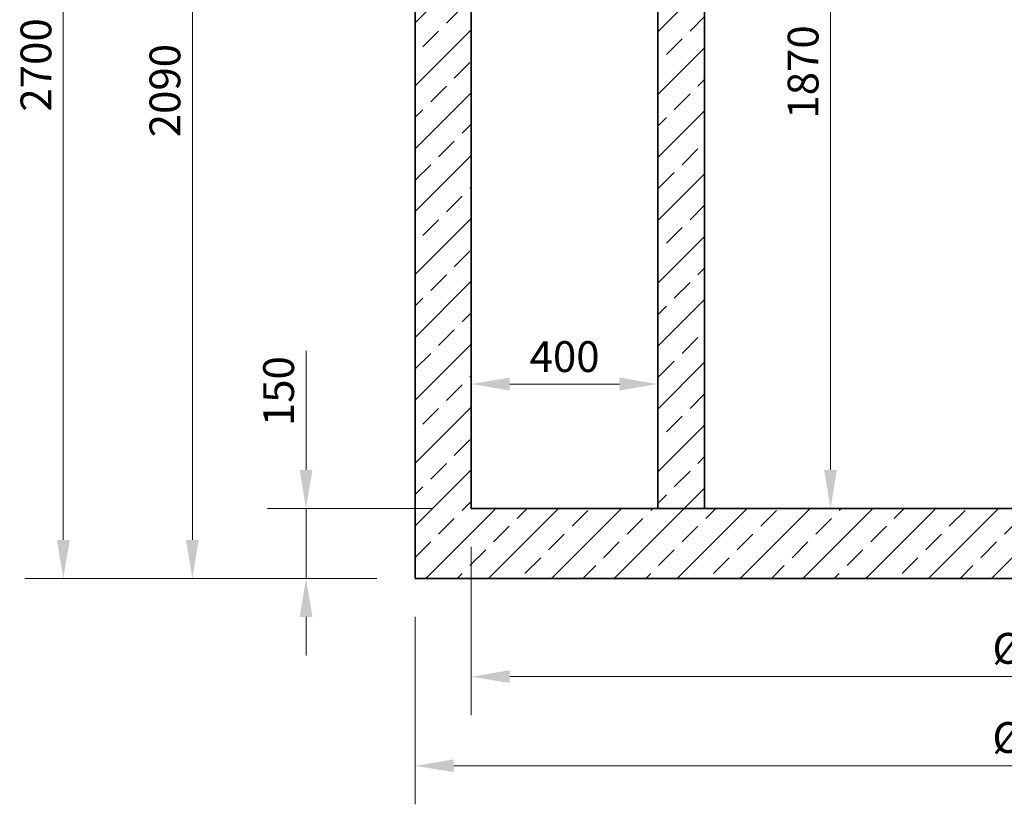
# Model space of a CAD drawing. Units: millimetres. Extents: x 0 to 6930, y 0 to 9801.
# Drawn here: x 1561 to 3671, y 4506 to 6187 of the extents above; entities that cross this region are included whole.
import ezdxf

# ---------------------------------------------------------------- set-up
doc = ezdxf.new("R2010")
doc.units = ezdxf.units.MM
doc.header["$LTSCALE"] = 33
for name, color, linetype, lineweight in [('AM_0', 4, 'Continuous', 35), ('AM_5', 7, 'Continuous', 18), ('AM_8', 3, 'Continuous', 18)]:
    doc.layers.add(name, color=color, linetype=linetype, lineweight=lineweight)
doc.styles.get("Standard").update_dxf_attribs({"font": 'arial.ttf'})
doc.dimstyles.new('DIN_Mall', dxfattribs={"dimscale": 33, "dimtxt": 2, "dimasz": 2.5, "dimexe": 2.5, "dimexo": 2.5, "dimgap": 0.5, "dimtad": 1, "dimdsep": 46, "dimtxsty": 'Standard', "dimcen": 0, "dimclrd": 256, "dimclre": 256, "dimclrt": 2, "dimazin": 2, "dimtp": 0.1, "dimtm": 0.1, "dimtfac": 0.71, "dimtmove": 0, "dimatfit": 3, "dimfxl": 1, "dimlwd": -1, "dimlwe": -1, "dimarcsym": 0})
doc.dimstyles.new('DIN_Mall$0', dxfattribs={"dimscale": 33, "dimtxt": 2, "dimasz": 2.5, "dimexe": 2.5, "dimexo": 2.5, "dimgap": 0.5, "dimtad": 1, "dimdsep": 46, "dimtxsty": 'Standard', "dimcen": 0, "dimclrd": 256, "dimclre": 256, "dimclrt": 2, "dimazin": 2, "dimtp": 0.1, "dimtm": 0.1, "dimtfac": 0.71, "dimtmove": 0, "dimatfit": 3, "dimfxl": 1, "dimlwd": -1, "dimlwe": -1, "dimarcsym": 0})

# ---------------------------------------------------------------- blocks, each defined once
blk = doc.blocks.new('*D27')
at = {"layer": 'AM_5', "transparency": 16777216}
for p, q in [((2528.5, 5057.7), (2528.5, 4697.4)), ((5028.5, 5057.7), (5028.5, 4697.4)), ((2611, 4779.9), (4946, 4779.9))]:
    blk.add_line(p, q, dxfattribs=at)
for points in [[(2611, 4793.6), (2611, 4766.1), (2528.5, 4779.9)], [(4946, 4793.6), (4946, 4766.1), (5028.5, 4779.9)]]:
    blk.add_solid(points, dxfattribs=at)
at = {"layer": 'Defpoints', "color": 0, "transparency": 16777216}
for p in [(2528.5, 5140.2), (5028.5, 5140.2), (5028.5, 4779.9)]:
    blk.add_point(p, dxfattribs=at)
at = {"layer": 'AM_5', "color": 2, "transparency": 16777216, "insert": (3778.5, 4831.9), "char_height": 66, "attachment_point": 5}
blk.add_mtext('%%c2500', dxfattribs=at)
blk = doc.blocks.new('*D28')
at = {"layer": 'AM_5', "transparency": 16777216}
for p, q in [((2408.5, 4907.7), (2408.5, 4506.4)), ((5148.5, 4907.7), (5148.5, 4506.4)), ((2491, 4588.9), (5066, 4588.9))]:
    blk.add_line(p, q, dxfattribs=at)
for points in [[(2491, 4602.6), (2491, 4575.1), (2408.5, 4588.9)], [(5066, 4602.6), (5066, 4575.1), (5148.5, 4588.9)]]:
    blk.add_solid(points, dxfattribs=at)
at = {"layer": 'Defpoints', "color": 0, "transparency": 16777216}
for p in [(2408.5, 4990.2), (5148.5, 4990.2), (5148.5, 4588.9)]:
    blk.add_point(p, dxfattribs=at)
at = {"layer": 'AM_5', "color": 2, "transparency": 16777216, "insert": (3778.5, 4640.9), "char_height": 66, "attachment_point": 5}
blk.add_mtext('%%c2740', dxfattribs=at)
blk = doc.blocks.new('*D29')
at = {"layer": 'AM_5', "transparency": 16777216}
for p, q in [((2193.9, 7080.2), (1848.4, 7080.2)), ((1930.9, 5072.7), (1930.9, 6997.7)), ((2326, 4990.2), (1848.4, 4990.2))]:
    blk.add_line(p, q, dxfattribs=at)
for points in [[(1917.1, 6997.7), (1944.6, 6997.7), (1930.9, 7080.2)], [(1917.1, 5072.7), (1944.6, 5072.7), (1930.9, 4990.2)]]:
    blk.add_solid(points, dxfattribs=at)
at = {"layer": 'Defpoints', "color": 0, "transparency": 16777216}
for p in [(1930.9, 7080.2), (2276.4, 7080.2), (2408.5, 4990.2)]:
    blk.add_point(p, dxfattribs=at)
at = {"layer": 'AM_5', "color": 2, "transparency": 16777216, "insert": (1880.7, 6035.2), "char_height": 66, "attachment_point": 5, "rotation": 90}
blk.add_mtext('2090', dxfattribs=at)
blk = doc.blocks.new('*D35')
at = {"layer": 'AM_5', "transparency": 16777216}
for p, q in [((1848.4, 7690.2), (1571.9, 7690.2)), ((2336, 7690.2), (2013.4, 7690.2)), ((1654.4, 5072.7), (1654.4, 7607.7)), ((2326, 4990.2), (1571.9, 4990.2))]:
    blk.add_line(p, q, dxfattribs=at)
for points in [[(1640.7, 7607.7), (1668.2, 7607.7), (1654.4, 7690.2)], [(1640.7, 5072.7), (1668.2, 5072.7), (1654.4, 4990.2)]]:
    blk.add_solid(points, dxfattribs=at)
at = {"layer": 'Defpoints', "color": 0, "transparency": 16777216}
for p in [(1654.4, 7690.2), (2418.5, 7690.2), (2408.5, 4990.2)]:
    blk.add_point(p, dxfattribs=at)
at = {"layer": 'AM_5', "color": 2, "transparency": 16777216, "insert": (1604.3, 6090.2), "char_height": 66, "attachment_point": 5, "rotation": 90}
blk.add_mtext('2700', dxfattribs=at)
blk = doc.blocks.new('H8-10-12-10200_DN200-S')
at = {"layer": 'AM_0'}
for p, q in [((-1370, 2077), (-1370, 0)), ((-1250, 150), (-1250, 2077)), ((1250, 150), (-1250, 150)), ((-1370, 0), (1370, 0))]:
    blk.add_line(p, q, dxfattribs=at)
blk.add_lwpolyline([(-850, 2020), (-750, 2020), (-750, 150), (-850, 150)], close=True, dxfattribs=at)
blk = doc.blocks.new('*D26')
at = {"layer": 'AM_5', "transparency": 16777216}
for p, q in [((2174.5, 5222.7), (2174.5, 5477.6)), ((2446, 5140.2), (2092, 5140.2)), ((2174.5, 4990.2), (2174.5, 5140.2)), ((2326, 4990.2), (2092, 4990.2)), ((2174.5, 4907.7), (2174.5, 4825.2))]:
    blk.add_line(p, q, dxfattribs=at)
for points in [[(2160.7, 5222.7), (2188.2, 5222.7), (2174.5, 5140.2)], [(2160.7, 4907.7), (2188.2, 4907.7), (2174.5, 4990.2)]]:
    blk.add_solid(points, dxfattribs=at)
at = {"layer": 'Defpoints', "color": 0, "transparency": 16777216}
for p in [(2174.5, 5140.2), (2528.5, 5140.2), (2408.5, 4990.2)]:
    blk.add_point(p, dxfattribs=at)
at = {"layer": 'AM_5', "color": 2, "transparency": 16777216, "insert": (2124.3, 5391.4), "char_height": 66, "attachment_point": 5, "rotation": 90}
blk.add_mtext('150', dxfattribs=at)
blk = doc.blocks.new('*D39')
at = {"layer": 'AM_5', "transparency": 16777216}
for p, q in [((2528.5, 5222.7), (2528.5, 5489.2)), ((2928.5, 5222.7), (2928.5, 5489.2)), ((2611, 5406.7), (2846, 5406.7))]:
    blk.add_line(p, q, dxfattribs=at)
for points in [[(2611, 5420.4), (2611, 5392.9), (2528.5, 5406.7)], [(2846, 5420.4), (2846, 5392.9), (2928.5, 5406.7)]]:
    blk.add_solid(points, dxfattribs=at)
at = {"layer": 'Defpoints', "color": 0, "transparency": 16777216}
for p in [(2928.5, 5406.7), (2528.5, 5140.2), (2928.5, 5140.2)]:
    blk.add_point(p, dxfattribs=at)
at = {"layer": 'AM_5', "color": 2, "transparency": 16777216, "insert": (2728.5, 5456.9), "char_height": 66, "attachment_point": 5}
blk.add_mtext('400', dxfattribs=at)
blk = doc.blocks.new('*D42')
at = {"layer": 'AM_5', "transparency": 16777216}
for p, q in [((3111, 7010.2), (3380.8, 7010.2)), ((3298.3, 6927.7), (3298.3, 5222.7)), ((3111, 5140.2), (3380.8, 5140.2))]:
    blk.add_line(p, q, dxfattribs=at)
for points in [[(3284.5, 6927.7), (3312, 6927.7), (3298.3, 7010.2)], [(3284.5, 5222.7), (3312, 5222.7), (3298.3, 5140.2)]]:
    blk.add_solid(points, dxfattribs=at)
at = {"layer": 'Defpoints', "color": 0, "transparency": 16777216}
for p in [(3028.5, 7010.2), (3028.5, 5140.2), (3298.3, 5140.2)]:
    blk.add_point(p, dxfattribs=at)
at = {"layer": 'AM_5', "color": 2, "transparency": 16777216, "insert": (3248.1, 6075.2), "char_height": 66, "attachment_point": 5, "rotation": 90}
blk.add_mtext('1870', dxfattribs=at)

msp = doc.modelspace()

# ---------------------------------------------------------------- hatches: boundary and pattern name
at = {"layer": 'AM_8'}
h = msp.add_hatch(dxfattribs=at)
h.set_pattern_fill('ANSI33', color=256, scale=15)
h.paths.add_polyline_path([(2528.5, 7067.212), (2408.5, 7067.212), (2408.5, 4990.212), (5148.5, 4990.212), (5148.5, 6897.212), (5028.5, 6897.212), (5028.5, 5140.212), (2528.5, 5140.212)])
h.paths.add_polyline_path([(2528.5, 7680.212), (2518.5, 7690.212), (2506.811, 7690.212, -0.28968986), (2491, 7680.212), (2486, 7680.212, -0.28968986), (2470.189, 7690.212), (2418.5, 7690.212), (2408.5, 7680.212), (2408.5, 7293.212), (2528.5, 7293.212)])
h.paths.add_polyline_path([(5148.5, 7680.212), (5138.5, 7690.212), (5086.811, 7690.212, -0.28968986), (5071, 7680.212), (5066, 7680.212, -0.28968986), (5050.189, 7690.212), (5038.5, 7690.212), (5028.5, 7680.212), (5028.5, 7123.212), (5148.5, 7123.212)])
h.paths.add_polyline_path([(3028.5, 7010.212), (2928.5, 7010.212), (2928.5, 5140.212), (3028.5, 5140.212)], flags=17)

# ---------------------------------------------------------------- block references
at = {"layer": 'AM_0'}
msp.add_blockref('H8-10-12-10200_DN200-S', (3778.5, 4990.212), dxfattribs=at)

# ---------------------------------------------------------------- dimensions: what is measured, and where the dimension line sits
at = {"layer": 'AM_5'}
dim = msp.add_linear_dim(base=(1654.449, 7690.212), p1=(2408.5, 4990.212), p2=(2418.5, 7690.212), angle=90, dimstyle='DIN_Mall', dxfattribs=at)
dim.commit()
dim.dimension.update_dxf_attribs({"geometry": '*D35', "text_midpoint": (1654.449, 6090.212), "dimtype": 160})
for base, p1, p2, dimstyle, override, picture, middle in [((1930.863, 7080.212), (2408.5, 4990.212), (2276.427, 7080.212), 'DIN_Mall', {"dimtix": 1}, '*D29', (1880.666, 6035.212)), ((3298.266, 5140.212), (3028.5, 7010.212), (3028.5, 5140.212), 'DIN_Mall$0', {"dimpost": ''}, '*D42', (3248.068, 6075.212)), ((2174.49, 5140.212), (2408.5, 4990.212), (2528.5, 5140.212), 'DIN_Mall$0', {"dimadec": 0}, '*D26', (2124.292, 5391.403))]:
    dim = msp.add_linear_dim(base=base, p1=p1, p2=p2, angle=90, dimstyle=dimstyle, override=override, dxfattribs=at)
    dim.commit()
    dim.dimension.update_dxf_attribs({"geometry": picture, "text_midpoint": middle})
dim = msp.add_linear_dim(base=(2928.5, 5406.682), p1=(2528.5, 5140.212), p2=(2928.5, 5140.212), angle=0, dimstyle='DIN_Mall$0', dxfattribs=at)
dim.commit()
dim.dimension.update_dxf_attribs({"geometry": '*D39', "text_midpoint": (2728.5, 5456.88)})
dim = msp.add_linear_dim(base=(5028.5, 4779.873), p1=(2528.5, 5140.212), p2=(5028.5, 5140.212), text='%%c<>', dimstyle='DIN_Mall', override={"dimscale": 33}, dxfattribs=at)
dim.commit()
dim.dimension.update_dxf_attribs({"geometry": '*D27', "text_midpoint": (3778.5, 4831.917)})
dim = msp.add_linear_dim(base=(5148.5, 4588.893), p1=(2408.5, 4990.212), p2=(5148.5, 4990.212), text='%%c<>', dimstyle='DIN_Mall', dxfattribs=at)
dim.commit()
dim.dimension.update_dxf_attribs({"geometry": '*D28', "text_midpoint": (3778.5, 4640.937)})

doc.saveas('drawing.dxf')
